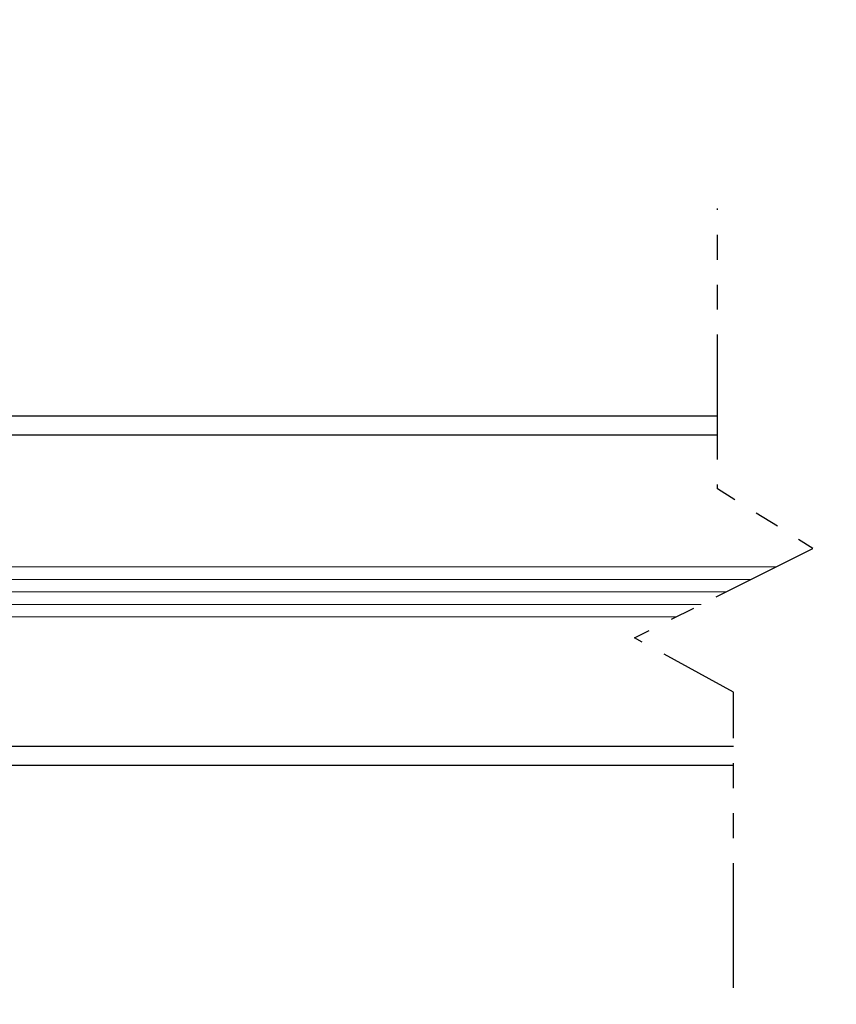
# Model space of a CAD drawing. Extents: x 0 to 138, y -1 to 81.
# Drawn here: x 42 to 46, y 16 to 21 of the extents above; entities that cross this region are included whole.
import ezdxf

# ---------------------------------------------------------------- set-up
doc = ezdxf.new("R2010")
doc.units = 0
doc.header["$MEASUREMENT"] = 0
doc.header["$PDMODE"] = 2
doc.linetypes.add('PHANTOM2', pattern=[1.25, 0.625, -0.125, 0.125, -0.125, 0.125, -0.125])
doc.layers.get('Defpoints').update_dxf_attribs({"linetype": 'CONTINUOUS'})
for name, color, linetype, lineweight in [('Dimension', 2, 'CONTINUOUS', 15), ('GLASS', 121, 'CONTINUOUS', 9), ('Object', 7, 'CONTINUOUS', 30), ('SECTION', 6, 'PHANTOM2', 30)]:
    doc.layers.add(name, color=color, linetype=linetype, lineweight=lineweight)
doc.styles.get("Standard").update_dxf_attribs({"font": 'ARIAL.TTF'})
doc.dimstyles.new('Nabco Dimension Arch Style - Autocad', dxfattribs={"dimscale": 2, "dimtxt": 0.375, "dimasz": 0.37, "dimexe": 0.06, "dimexo": 0.06, "dimgap": 0.06, "dimtad": 0, "dimdec": 4, "dimzin": 4, "dimdsep": 46, "dimlunit": 5, "dimtxsty": 'Standard', "dimcen": 0, "dimclrd": 256, "dimclre": 256, "dimclrt": 256, "dimadec": 1, "dimazin": 1, "dimtm": 1e-09, "dimtfac": 1, "dimtdec": 4, "dimtofl": 0, "dimtmove": 0, "dimatfit": 3, "dimfxl": 0, "dimfrac": 2, "dimtolj": 1, "dimtzin": 4, "dimlwd": -1, "dimlwe": -1, "dimarcsym": 0})

# ---------------------------------------------------------------- blocks, each defined once
blk = doc.blocks.new('*D29')
at = {"layer": 'Defpoints', "color": 0}
for p in [(39.3991, 22.2582), (37.2741, 21.0363), (39.3991, 20.1573)]:
    blk.add_point(p, dxfattribs=at)
at = {"layer": 'Dimension'}
for p, q in [((37.2741, 21.1563), (37.2741, 22.3782)), ((39.3991, 20.2773), (39.3991, 22.3782)), ((38.0141, 22.2582), (38.6591, 22.2582)), ((39.3991, 22.2582), (41.1188, 22.2582))]:
    blk.add_line(p, q, dxfattribs=at)
for points in [[(38.0141, 22.3815), (38.0141, 22.1349), (37.2741, 22.2582)], [(38.6591, 22.3815), (38.6591, 22.1349), (39.3991, 22.2582)]]:
    blk.add_solid(points, dxfattribs=at)
at = {"layer": 'Dimension', "insert": (42.7613, 22.2582), "char_height": 0.5, "attachment_point": 5}
blk.add_mtext('\\A1;2 1/8\\P [54] TYP.', dxfattribs=at)
blk = doc.blocks.new('*D32')
at = {"layer": 'Defpoints', "color": 0}
for p in [(37.1945, 17.9092), (51.124, 16.6657), (37.1945, 13.7478)]:
    blk.add_point(p, dxfattribs=at)
at = {"layer": 'Dimension'}
for p, q in [((37.1945, 17.7892), (37.1945, 13.6278)), ((51.124, 16.5457), (51.124, 13.6278)), ((37.9345, 13.7478), (40.249, 13.7478)), ((50.384, 13.7478), (47.5518, 13.7478))]:
    blk.add_line(p, q, dxfattribs=at)
for points in [[(37.9345, 13.8712), (37.9345, 13.6245), (37.1945, 13.7478)], [(50.384, 13.8712), (50.384, 13.6245), (51.124, 13.7478)]]:
    blk.add_solid(points, dxfattribs=at)
at = {"layer": 'Dimension', "insert": (43.9004, 13.7478), "char_height": 0.5, "attachment_point": 5}
blk.add_mtext('\\A1;SLIDING LEAD DOOR', dxfattribs=at)

msp = doc.modelspace()

# ---------------------------------------------------------------- linework, layer by layer
at = {"layer": 'GLASS'}
for p, q in [((39.55895, 18.03794), (45.62564, 18.03794)), ((39.55895, 17.97521), (45.50055, 17.97521)), ((39.55895, 17.91248), (45.37545, 17.91248)), ((39.55895, 17.84974), (45.25036, 17.84974)), ((39.55895, 17.78701), (45.12527, 17.78701))]:
    msp.add_line(p, q, dxfattribs=at)
at = {"layer": 'Object'}
for p, q in [((39.30986, 18.79391), (45.33123, 18.79391)), ((45.33123, 18.69685), (39.81022, 18.69685)), ((39.80522, 17.13991), (45.41146, 17.13991)), ((45.41146, 17.04329), (39.3063, 17.04329))]:
    msp.add_line(p, q, dxfattribs=at)
at = {"layer": 'SECTION', "flags": 128}
msp.add_lwpolyline([(45.41146, 15.93105), (45.41146, 17.41079), (44.91738, 17.68274), (45.8087, 18.12975), (45.33123, 18.42868), (45.33123, 19.83081)], dxfattribs=at)

# ---------------------------------------------------------------- dimensions: what is measured, and where the dimension line sits
at = {"layer": 'Dimension'}
for base, p1, p2, text, picture, middle in [((39.39906, 22.25818), (37.27406, 21.03632), (39.39906, 20.15729), '<> TYP.', '*D29', (42.76127, 22.25818)), ((37.19452, 13.74782), (51.12403, 16.66574), (37.19452, 17.90916), 'SLIDING LEAD DOOR', '*D32', (43.9004, 13.74782))]:
    dim = msp.add_linear_dim(base=base, p1=p1, p2=p2, angle=0, text=text, dimstyle='Nabco Dimension Arch Style - Autocad', override={"dimtxt": 0.25, "dimpost": '\\X'}, dxfattribs=at)
    dim.commit()
    dim.dimension.update_dxf_attribs({"geometry": picture, "text_midpoint": middle, "dimtype": 160})

doc.saveas('drawing.dxf')
